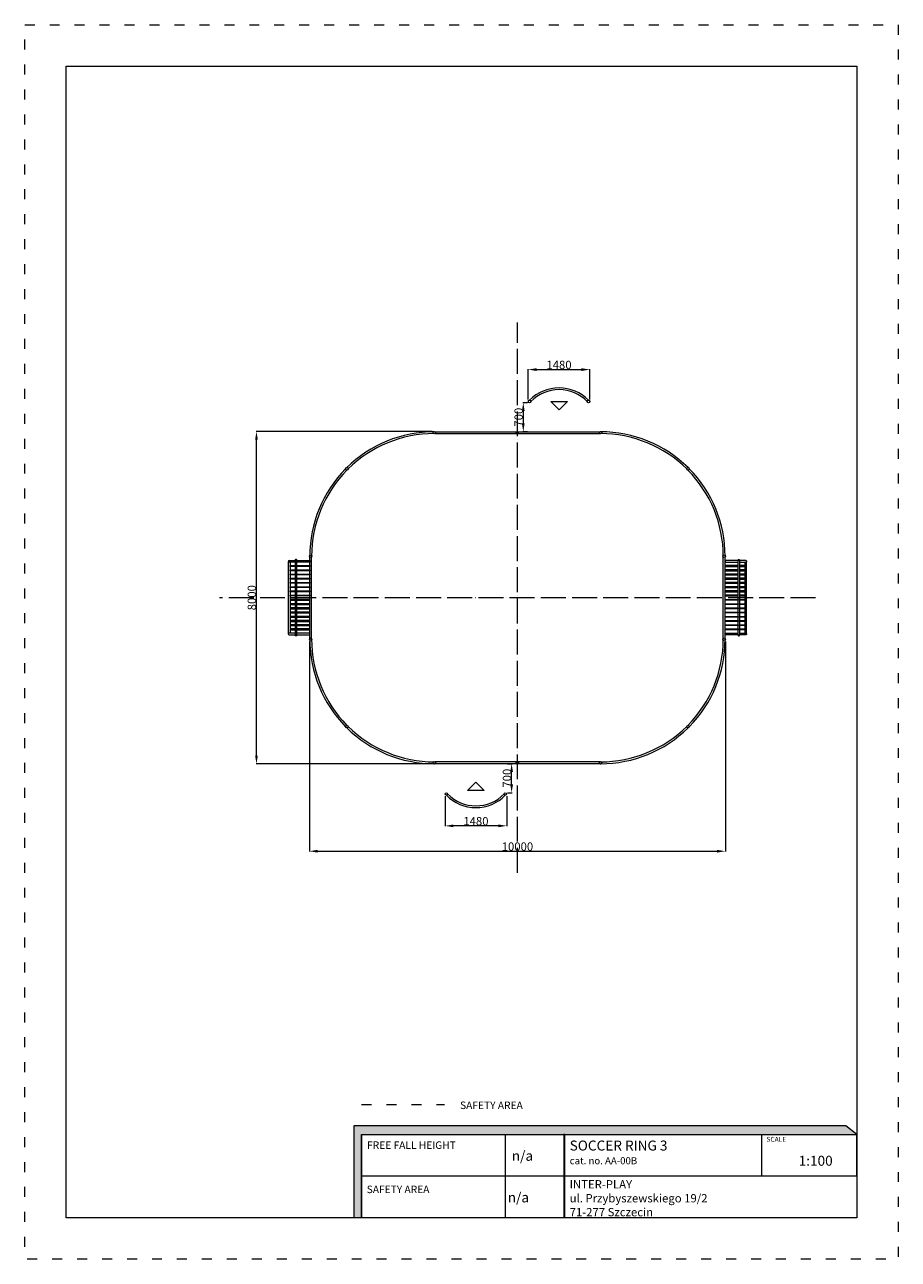
# Model space of a CAD drawing. Units: millimetres. Extents: x 43501 to 64501, y -3356 to 26344.
import ezdxf

# ---------------------------------------------------------------- set-up
doc = ezdxf.new("R2010")
doc.units = ezdxf.units.MM
doc.header["$MEASUREMENT"] = 0
doc.linetypes.add('ACAD_ISO03W100', pattern=[30, 12, -18])
doc.linetypes.add('ACAD_ISO04W100', pattern=[30, 24, -3, 0, -3])
for name, color, linetype, lineweight in [('InterSystem-description', 7, 'Continuous', 13), ('InterSystem-dimension', 7, 'Continuous', 5), ('InterSystem-drawing', 7, 'Continuous', 13)]:
    doc.layers.add(name, color=color, linetype=linetype, lineweight=lineweight)
doc.styles.add('arial', font='arial.ttf')
doc.dimstyles.new('IS_1-50(mm)', dxfattribs={"dimtxt": 100, "dimasz": 100, "dimexe": 10, "dimexo": 50, "dimgap": 10, "dimtad": 1, "dimdec": 0, "dimrnd": 0.5, "dimzin": 0, "dimtxsty": 'arial', "dimcen": 100, "dimclrd": 256, "dimclre": 256, "dimclrt": 256, "dimadec": 1, "dimazin": 0, "dimtfac": 1, "dimtdec": 0, "dimtmove": 0, "dimatfit": 3, "dimfxl": 0, "dimtolj": 1, "dimtzin": 0, "dimlwd": -1, "dimlwe": -1, "dimarcsym": 0})

# ---------------------------------------------------------------- blocks, each defined once
blk = doc.blocks.new('bramka mala')
at = {"layer": 'InterSystem-drawing'}
for points in [[(0, -310), (0, 0), (39, 0), (39, -310)], [(1785, -310), (1785, 0), (1746, 0), (1746, -310)], [(-9, -310), (-19, -311), (-25, -318), (-25, -340), (-19, -347), (-9, -348)], [(0, -496), (0, -348)], [(1751, -510), (33, -510)], [(39, -348), (39, -496)], [(39, -474), (1746, -474)], [(1746, -348), (1746, -496)], [(1785, -496), (1785, -348)], [(1794, -310), (1804, -311), (1809, -318), (1810, -340), (1804, -347), (1794, -348)]]:
    blk.add_lwpolyline(points, dxfattribs=at)
for points in [[(121, 0), (141, 0), (141, -310), (121, -310)], [(222, 0), (243, 0), (243, -310), (222, -310)], [(324, 0), (344, 0), (344, -310), (324, -310)], [(425, 0), (445, 0), (445, -310), (425, -310)], [(526, 0), (546, 0), (546, -310), (526, -310)], [(627, 0), (647, 0), (647, -310), (627, -310)], [(728, 0), (749, 0), (749, -310), (728, -310)], [(830, 0), (850, 0), (850, -310), (830, -310)], [(955, 0), (935, 0), (935, -310), (955, -310)], [(1056, 0), (1036, 0), (1036, -310), (1056, -310)], [(1157, 0), (1137, 0), (1137, -310), (1157, -310)], [(1259, 0), (1238, 0), (1238, -310), (1259, -310)], [(1360, 0), (1340, 0), (1340, -310), (1360, -310)], [(1461, 0), (1441, 0), (1441, -310), (1461, -310)], [(1562, 0), (1542, 0), (1542, -310), (1562, -310)], [(1663, 0), (1643, 0), (1643, -310), (1663, -310)], [(1794, -310), (-9, -310), (-9, -348), (1794, -348)], [(121, -348), (141, -348), (141, -474), (121, -474)], [(222, -348), (243, -348), (243, -474), (222, -474)], [(324, -348), (344, -348), (344, -474), (324, -474)], [(425, -348), (445, -348), (445, -474), (425, -474)], [(526, -348), (546, -348), (546, -474), (526, -474)], [(627, -348), (647, -348), (647, -474), (627, -474)], [(728, -348), (749, -348), (749, -474), (728, -474)], [(830, -348), (850, -348), (850, -474), (830, -474)], [(955, -348), (935, -348), (935, -474), (955, -474)], [(1056, -348), (1036, -348), (1036, -474), (1056, -474)], [(1157, -348), (1137, -348), (1137, -474), (1157, -474)], [(1259, -348), (1238, -348), (1238, -474), (1259, -474)], [(1360, -348), (1340, -348), (1340, -474), (1360, -474)], [(1461, -348), (1441, -348), (1441, -474), (1461, -474)], [(1562, -348), (1542, -348), (1542, -474), (1562, -474)], [(1663, -348), (1643, -348), (1643, -474), (1663, -474)]]:
    blk.add_lwpolyline(points, close=True, dxfattribs=at)
for centre in [(19, -496), (1765, -496)]:
    blk.add_arc(centre, 19.4, 180, 0, dxfattribs=at)
blk = doc.blocks.new('*D17')
at = {"layer": 'Defpoints', "color": 0, "transparency": 16777216}
for p in [(55054, 8566), (55205, 8566), (55054, 7867)]:
    blk.add_point(p, dxfattribs=at)
at = {"layer": 'InterSystem-dimension', "transparency": 16777216}
for p, q in [((55104, 8566), (55215, 8566)), ((55205, 8067), (55205, 8366)), ((55104, 7867), (55215, 7867))]:
    blk.add_line(p, q, dxfattribs=at)
for points in [[(55172, 8366), (55239, 8366), (55205, 8566)], [(55172, 8067), (55239, 8067), (55205, 7867)]]:
    blk.add_solid(points, dxfattribs=at)
at = {"layer": 'InterSystem-dimension', "transparency": 16777216, "insert": (55093, 8217), "char_height": 200, "attachment_point": 5, "rotation": 90, "style": 'arial'}
blk.add_mtext('\\A1;700', dxfattribs=at)
blk = doc.blocks.new('*D18')
at = {"layer": 'Defpoints', "color": 0, "transparency": 16777216}
for p in [(53607, 7839), (55087, 7839), (53607, 7071)]:
    blk.add_point(p, dxfattribs=at)
at = {"layer": 'InterSystem-dimension', "transparency": 16777216}
for p, q in [((53607, 7789), (53607, 7061)), ((55087, 7789), (55087, 7061)), ((54887, 7071), (53807, 7071))]:
    blk.add_line(p, q, dxfattribs=at)
for points in [[(53807, 7104), (53807, 7038), (53607, 7071)], [(54887, 7104), (54887, 7038), (55087, 7071)]]:
    blk.add_solid(points, dxfattribs=at)
at = {"layer": 'InterSystem-dimension', "transparency": 16777216, "insert": (54347, 7183), "char_height": 200, "attachment_point": 5, "style": 'arial'}
blk.add_mtext('\\A1;1480', dxfattribs=at)
blk = doc.blocks.new('*D19')
at = {"layer": 'Defpoints', "color": 0, "transparency": 16777216}
for p in [(55637, 17251), (55486, 16551), (55637, 16551)]:
    blk.add_point(p, dxfattribs=at)
at = {"layer": 'InterSystem-dimension', "transparency": 16777216}
for p, q in [((55587, 17251), (55476, 17251)), ((55486, 17051), (55486, 16751)), ((55587, 16551), (55476, 16551))]:
    blk.add_line(p, q, dxfattribs=at)
for points in [[(55452, 17051), (55519, 17051), (55486, 17251)], [(55452, 16751), (55519, 16751), (55486, 16551)]]:
    blk.add_solid(points, dxfattribs=at)
at = {"layer": 'InterSystem-dimension', "transparency": 16777216, "insert": (55373, 16901), "char_height": 200, "attachment_point": 5, "rotation": 90, "style": 'arial'}
blk.add_mtext('\\A1;700', dxfattribs=at)
blk = doc.blocks.new('*D20')
at = {"layer": 'Defpoints', "color": 0, "transparency": 16777216}
for p in [(57084, 18047), (55604, 17279), (57084, 17279)]:
    blk.add_point(p, dxfattribs=at)
at = {"layer": 'InterSystem-dimension', "transparency": 16777216}
for p, q in [((55604, 17329), (55604, 18057)), ((55804, 18047), (56884, 18047)), ((57084, 17329), (57084, 18057))]:
    blk.add_line(p, q, dxfattribs=at)
for points in [[(55804, 18080), (55804, 18013), (55604, 18047)], [(56884, 18080), (56884, 18013), (57084, 18047)]]:
    blk.add_solid(points, dxfattribs=at)
at = {"layer": 'InterSystem-dimension', "transparency": 16777216, "insert": (56344, 18159), "char_height": 200, "attachment_point": 5, "style": 'arial'}
blk.add_mtext('\\A1;1480', dxfattribs=at)
blk = doc.blocks.new('*D21')
at = {"layer": 'Defpoints', "color": 0, "transparency": 16777216}
for p in [(50345, 11559), (60345, 11559), (60345, 6461)]:
    blk.add_point(p, dxfattribs=at)
at = {"layer": 'InterSystem-dimension', "transparency": 16777216}
for p, q in [((50345, 11509), (50345, 6451)), ((60345, 11509), (60345, 6451)), ((50545, 6461), (60145, 6461))]:
    blk.add_line(p, q, dxfattribs=at)
for points in [[(50545, 6494), (50545, 6427), (50345, 6461)], [(60145, 6494), (60145, 6427), (60345, 6461)]]:
    blk.add_solid(points, dxfattribs=at)
at = {"layer": 'InterSystem-dimension', "transparency": 16777216, "insert": (55345, 6573), "char_height": 200, "attachment_point": 5, "style": 'arial'}
blk.add_mtext('\\A1;10000', dxfattribs=at)
blk = doc.blocks.new('*D22')
at = {"layer": 'Defpoints', "color": 0, "transparency": 16777216}
for p in [(49072, 16559), (53345, 16559), (53345, 8559)]:
    blk.add_point(p, dxfattribs=at)
at = {"layer": 'InterSystem-dimension', "transparency": 16777216}
for p, q in [((53295, 16559), (49062, 16559)), ((49072, 8759), (49072, 16359)), ((53295, 8559), (49062, 8559))]:
    blk.add_line(p, q, dxfattribs=at)
for points in [[(49039, 16359), (49105, 16359), (49072, 16559)], [(49039, 8759), (49105, 8759), (49072, 8559)]]:
    blk.add_solid(points, dxfattribs=at)
at = {"layer": 'InterSystem-dimension', "transparency": 16777216, "insert": (48960, 12559), "char_height": 200, "attachment_point": 5, "rotation": 90, "style": 'arial'}
blk.add_mtext('\\A1;8000', dxfattribs=at)

msp = doc.modelspace()

# ---------------------------------------------------------------- hatches: boundary and pattern name
at = {"layer": 'InterSystem-description', "linetype": 'Continuous'}
for points in [[(63503.5, -357.6), (63241.5, -142.9), (51410.6, -142.9), (51410.6, -2357.6), (51600.3, -2357.6), (51600.3, -357.6)], [(56457.4, -357.6), (56457.4, -2357.6), (56481.4, -2357.6), (56481.4, -357.6)]]:
    msp.add_hatch(color=256, dxfattribs=at).paths.add_polyline_path(points, flags=0)

# ---------------------------------------------------------------- linework, layer by layer
at = {"layer": 'InterSystem-description', "linetype": 'ACAD_ISO03W100', "ltscale": 20, "flags": 128}
msp.add_lwpolyline([(43500.6, 26343.7), (64500.6, 26343.7), (64500.6, -3356.3), (43500.6, -3356.3)], close=True, dxfattribs=at)
at = {"layer": 'InterSystem-description'}
msp.add_lwpolyline([(63500.6, -2356.3), (44500.6, -2356.3), (44500.6, 25343.7), (63500.6, 25343.7)], close=True, dxfattribs=at)
at = {"layer": 'InterSystem-description', "linetype": 'ACAD_ISO03W100', "ltscale": 20, "flags": 128}
msp.add_lwpolyline([(51600.3, 366.1), (53589.5, 366.1)], dxfattribs=at)
at = {"layer": 'InterSystem-description', "linetype": 'Continuous', "flags": 128}
for points in [[(51600.3, -2357.6), (51600.3, -357.6), (63503.5, -357.6), (63241.5, -142.9), (51410.6, -142.9), (51410.6, -2357.6)], [(51600.3, -357.6), (63503.5, -357.6)], [(51600.3, -357.6), (58440.1, -357.6)], [(51600.3, -357.6), (51600.3, -2357.6)], [(55056.4, -2357.6), (55056.4, -357.6)], [(56481.4, -2357.6), (56481.4, -357.6), (56457.4, -357.6), (56457.4, -2357.6)], [(56457.4, -357.6), (56457.4, -2357.6)], [(61217.6, -1357.6), (61217.6, -357.6)], [(63499.9, -354.7), (63500.6, -2357.6)], [(63500.3, -1357.6), (51600.3, -1357.6)], [(63500.6, -2357.6), (51600.3, -2357.6)]]:
    msp.add_lwpolyline(points, dxfattribs=at)
at = {"layer": 'InterSystem-drawing', "linetype": 'ACAD_ISO04W100', "ltscale": 25}
for points in [[(55345.5, 5941), (55345.5, 19176.6)], [(62509.2, 12558.8), (48181.7, 12558.8)]]:
    msp.add_lwpolyline(points, dxfattribs=at)
at = {"layer": 'InterSystem-drawing', "elevation": 107.1}
for points in [[(56145.5, 17280.4), (56545.5, 17280.4), (56345.5, 17080.4), (56145.5, 17280.4)], [(54545.5, 7918.3), (54145.5, 7918.3), (54345.5, 8118.3), (54545.5, 7918.3)]]:
    msp.add_lwpolyline(points, dxfattribs=at)
at = {"layer": 'InterSystem-drawing'}
for points in [[(53365.3, 16551.3), (57325.6, 16551.3)], [(53365.3, 16506.3), (57325.6, 16506.3)], [(50353, 11578.6), (50353, 13539)], [(50398, 11578.6), (50398, 13539)], [(60293, 11578.6), (60293, 13539)], [(60338, 11578.6), (60338, 13539)], [(57325.6, 8611.3), (53365.3, 8611.3)], [(57325.6, 8566.3), (53365.3, 8566.3)]]:
    msp.add_lwpolyline(points, dxfattribs=at)
for centre, radius in [((55637.2, 17278.9), 30.2), ((57053.4, 17278.9), 30.2), ((53345.5, 16528.8), 30), ((55345.5, 16528.8), 30), ((57345.5, 16528.8), 30), ((51245.4, 15658.9), 30), ((59445.6, 15658.9), 30), ((50375.5, 13558.8), 30), ((60315.5, 13558.8), 30), ((50375.5, 11558.8), 30), ((50375.5, 11558.8), 30), ((60315.5, 11558.8), 30), ((51245.4, 9458.7), 30), ((59445.6, 9458.7), 30), ((53345.5, 8588.8), 30), ((55345.5, 8588.8), 30), ((57345.5, 8588.8), 30), ((53637.5, 7838.7), 30.2), ((55053.7, 7838.7), 30.2)]:
    msp.add_circle(centre, radius, dxfattribs=at)
for centre, radius, start, end in [((56345.5, 16616.2, 107.1), 991, 44.36992, 135.62984), ((56345.5, 16616.2, 107.1), 948.7, 44.36992, 135.62984), ((53345.5, 13558.8), 2992.5, 90, 134.61864), ((53345.5, 13558.8), 2947.5, 90, 134.61574), ((57345.5, 13558.8), 2992.5, 45.38136, 90), ((57345.5, 13558.8), 2947.5, 45.38426, 90), ((53345.5, 13558.8), 2992.5, 135.38136, 180), ((53345.5, 13558.8), 2947.5, 135.38426, 180), ((57345.5, 13558.8), 2947.5, 0, 44.61574), ((57345.5, 13558.8), 2992.5, 0, 44.61864), ((53345.5, 11558.8), 2992.5, 180, 224.61864), ((53345.5, 11558.8), 2947.5, 180, 224.61574), ((57345.5, 11558.8), 2947.5, 315.38426, 0), ((57345.5, 11558.8), 2992.5, 315.38136, 0), ((53345.5, 11558.8), 2992.5, 225.38136, 270), ((53345.5, 11558.8), 2947.5, 225.38426, 270), ((57345.5, 11558.8), 2947.5, 270, 314.61574), ((57345.5, 11558.8), 2992.5, 270, 314.61864), ((54345.5, 8501.4, 107.1), 991, 224.36992, 315.62984), ((54345.5, 8501.4, 107.1), 948.7, 224.36992, 315.62984)]:
    msp.add_arc(centre, radius, start, end, dxfattribs=at)

# ---------------------------------------------------------------- block references
at = {"rotation": 270}
msp.add_blockref('bramka mala', (50353, 13451.1), dxfattribs=at)
at = {"xscale": -1, "rotation": 90}
msp.add_blockref('bramka mala', (60338, 13451.1), dxfattribs=at)

# ---------------------------------------------------------------- texts
at = {"layer": 'InterSystem-description', "linetype": 'Continuous', "attachment_point": 1, "style": 'arial'}
for s, insert, char_height in [('SAFETY AREA', (53965.8, 438.6), 180), ('{\\H0.6168x;SOCCER RING 3\\P\\H0.70833x;cat. no. AA-00B}', (56600.5, -499.6), 389.104), ('SCALE', (61331.9, -411.1), 116.73), ('n/a', (55209.4, -746.9), 240), ('1:100', (62105.7, -865.6), 240), ('n/a', (55111.9, -1746.9), 240)]:
    msp.add_mtext(s, dxfattribs=dict(at, insert=insert, char_height=char_height))
at = {"layer": 'InterSystem-description', "linetype": 'Continuous', "char_height": 180, "attachment_point": 1, "line_spacing_factor": 0.955887, "style": 'arial'}
for s, insert in [('FREE FALL HEIGHT', (51730.9, -519.7)), ('SAFETY AREA', (51722.1, -1583.8))]:
    msp.add_mtext(s, dxfattribs=dict(at, insert=insert))
at = {"layer": 'InterSystem-description', "linetype": 'Continuous', "insert": (56600.5, -2321.9), "char_height": 150, "width": 3707.161, "attachment_point": 7, "line_spacing_factor": 1.004201, "style": 'arial'}
msp.add_mtext('\\A1;{\\fArial|b1|i0|c238|p34;\\H1.3333x;I\\H0.99997x;NTER-PLAY\\P\\fArial|b0|i0|c238|p34;ul. Przybyszewskiego 19/2\\P71-277 Szczecin}', dxfattribs=at)

# ---------------------------------------------------------------- dimensions: what is measured, and where the dimension line sits
at = {"layer": 'InterSystem-dimension'}
for base, p1, p2, angle, picture, middle in [((57083.6, 18046.7), (55604, 17278.9), (57083.6, 17278.9), 180, '*D20', (56343.8, 18158.8)), ((55485.559, 16551.3022), (55637.2475, 17250.7507), (55637.2475, 16551.3022), 270, '*D19', (55373.4444, 16901.0265)), ((49071.9, 16558.8), (53345.5, 8558.8), (53345.5, 16558.8), 90, '*D22', (48959.7, 12558.8)), ((55205.4, 8566.3), (55053.7, 7866.9), (55053.7, 8566.3), 90, '*D17', (55093.3, 8216.6))]:
    dim = msp.add_linear_dim(base=base, p1=p1, p2=p2, angle=angle, dimstyle='IS_1-50(mm)', override={"dimtxt": 200, "dimasz": 200}, dxfattribs=at)
    dim.commit()
    dim.dimension.update_dxf_attribs({"geometry": picture, "text_midpoint": middle})
for base, p1, p2, picture, middle in [((60345.5, 6460.5), (50345.5, 11558.8), (60345.5, 11558.8), '*D21', (55345.5, 6572.6)), ((53607.3, 7070.9), (55086.9, 7838.7), (53607.3, 7838.7), '*D18', (54347.1, 7183))]:
    dim = msp.add_linear_dim(base=base, p1=p1, p2=p2, dimstyle='IS_1-50(mm)', override={"dimtxt": 200, "dimasz": 200}, dxfattribs=at)
    dim.commit()
    dim.dimension.update_dxf_attribs({"geometry": picture, "text_midpoint": middle})

doc.saveas('drawing.dxf')
